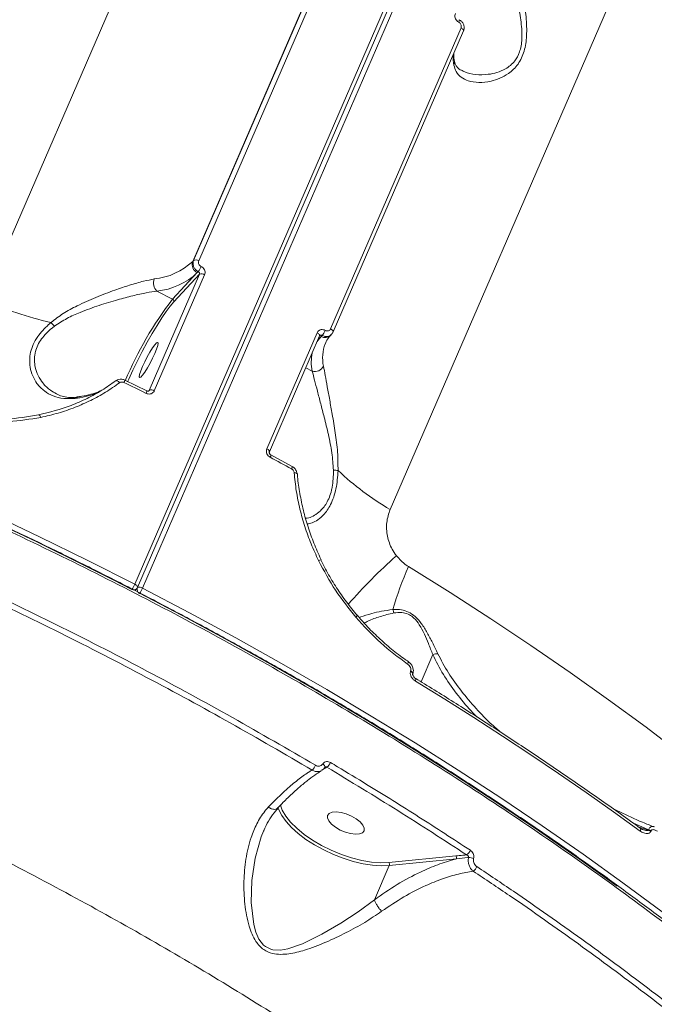
# Model space of a CAD drawing. Units: millimetres. Extents: x 4102 to 41735, y 5404 to 32156.
# Drawn here: x 40517 to 40662, y 10029 to 10254 of the extents above; entities that cross this region are included whole.
import ezdxf

# ---------------------------------------------------------------- set-up
doc = ezdxf.new("R2010")
doc.units = ezdxf.units.MM

msp = doc.modelspace()

# ---------------------------------------------------------------- linework, layer by layer
at = {"color": 7, "linetype": 'Continuous', "lineweight": 15}
for p, q in [((40543.502, 10125.034), (40716.494, 10524.482)), ((40544.11, 10124.3), (40717.103, 10523.747)), ((40718.259, 10523.572), (40545.267, 10124.124)), ((40509.136, 10189.728), (40634.233, 10478.585)), ((40726.68, 10430.918), (40601.582, 10142.061)), ((40586.351, 10267.014), (40556.685, 10198.514)), ((40556.891, 10198.736), (40586.557, 10267.236)), ((40587.713, 10267.136), (40558.047, 10198.636)), ((40588.052, 10183.165), (40617.718, 10251.665)), ((40588.623, 10182.45), (40618.289, 10250.95)), ((40556.685, 10198.514), (40556.891, 10198.736)), ((40546.79, 10169.159), (40558.228, 10195.569)), ((40559.389, 10195.467), (40547.951, 10169.057)), ((40552.123, 10189.912), (40557.731, 10195.956)), ((40558.228, 10195.569), (40552.384, 10189.272)), ((40557.731, 10195.956), (40557.949, 10196.19)), ((40548.557, 10191.75), (40552.123, 10189.912)), ((40573.544, 10155.861), (40584.982, 10182.271)), ((40574.12, 10155.144), (40585.557, 10181.553)), ((40585.904, 10181.429), (40585.153, 10180.62)), ((40585.56, 10181.548), (40585.594, 10181.605)), ((40586.122, 10181.664), (40585.904, 10181.429)), ((40588.085, 10181.719), (40588.291, 10181.942)), ((40588.585, 10182.394), (40588.623, 10182.45)), ((40586.89, 10179.91), (40586.833, 10179.775)), ((40583.862, 10173.547), (40582.413, 10174.293)), ((40546.24, 10169.027), (40541.214, 10171.492)), ((40546.644, 10169.002), (40546.79, 10169.159)), ((40579.312, 10151.849), (40574.443, 10154.485)), ((40542.835, 10123.872), (40538.618, 10126.027)), ((40542.828, 10123.865), (40542.835, 10123.872)), ((40543.542, 10123.604), (40543.925, 10124.017)), ((40544.596, 10122.964), (40544.589, 10122.957)), ((40554.13, 10117.964), (40544.596, 10122.964)), ((40611.286, 10109.01), (40608.618, 10102.85)), ((40605.689, 10107.427), (40605.698, 10107.421)), ((40606.243, 10105.236), (40606.274, 10105.308)), ((40606.714, 10104.578), (40606.745, 10104.65)), ((40587.215, 10083.382), (40586.311, 10082.891)), ((40576.664, 10074.85), (40576.805, 10074.32)), ((40572.903, 10069.079), (40572.804, 10068.85)), ((40660.345, 10069.159), (40656.822, 10070.716)), ((40658.034, 10069.842), (40660.302, 10069.059)), ((40658.499, 10069.508), (40658.506, 10069.502)), ((40660.302, 10069.059), (40660.345, 10069.159)), ((40660.908, 10068.869), (40660.864, 10068.769)), ((40601.263, 10061.7), (40616.527, 10063.208)), ((40616.655, 10062.515), (40601.391, 10061.007)), ((40598.015, 10053.211), (40601.391, 10061.007))]:
    msp.add_line(p, q, dxfattribs=at)
at = {"color": 7, "linetype": 'Continuous', "lineweight": 15, "flags": 128}
for points in [[(40618.289, 10250.95), (40618.295, 10250.966), (40618.304, 10251.052), (40618.28, 10251.149), (40618.222, 10251.253), (40618.133, 10251.361), (40618.017, 10251.468), (40617.877, 10251.57), (40617.718, 10251.665)], [(40538.618, 10126.027), (40532.067, 10129.322), (40521.198, 10134.649), (40510.239, 10139.847), (40499.198, 10144.914), (40488.084, 10149.843), (40476.907, 10154.632), (40465.676, 10159.277), (40454.402, 10163.772), (40443.092, 10168.115), (40431.757, 10172.302), (40420.407, 10176.329), (40409.05, 10180.193), (40397.697, 10183.89), (40386.356, 10187.418), (40375.039, 10190.774), (40363.753, 10193.955), (40352.509, 10196.957), (40341.316, 10199.779), (40330.184, 10202.419), (40319.121, 10204.873), (40308.138, 10207.14), (40305.047, 10207.747)], [(40552.384, 10189.272), (40551.577, 10188.324), (40550.66, 10187.102), (40549.654, 10185.633), (40548.581, 10183.95), (40547.466, 10182.092), (40546.332, 10180.099), (40545.206, 10178.016), (40544.113, 10175.889), (40543.076, 10173.767), (40542.12, 10171.695), (40541.863, 10171.117)], [(40588.623, 10182.45), (40588.629, 10182.466), (40588.638, 10182.552), (40588.614, 10182.649), (40588.556, 10182.753), (40588.467, 10182.86), (40588.351, 10182.967), (40588.211, 10183.07), (40588.052, 10183.165)], [(40585.557, 10181.553), (40585.563, 10181.569), (40585.573, 10181.656), (40585.548, 10181.753), (40585.489, 10181.858), (40585.4, 10181.966), (40585.282, 10182.073), (40585.141, 10182.176), (40584.982, 10182.271)], [(40585.014, 10180.299), (40585.237, 10180.62), (40585.904, 10181.429)], [(40545.263, 10174.556), (40544.866, 10173.571), (40544.616, 10172.788), (40544.531, 10172.271), (40544.62, 10172.061), (40544.874, 10172.176), (40545.273, 10172.606), (40545.785, 10173.317), (40546.368, 10174.25), (40546.976, 10175.331), (40547.558, 10176.471), (40548.068, 10177.579), (40548.464, 10178.564), (40548.715, 10179.347), (40548.799, 10179.864), (40548.711, 10180.073), (40548.457, 10179.958), (40548.058, 10179.528), (40547.546, 10178.818), (40546.962, 10177.884), (40546.355, 10176.804), (40545.773, 10175.663), (40545.263, 10174.556)], [(40432.159, 10173.579), (40443.521, 10169.383), (40454.857, 10165.03), (40466.159, 10160.523), (40477.417, 10155.868), (40488.62, 10151.068), (40499.76, 10146.126), (40510.828, 10141.048), (40521.814, 10135.837), (40532.708, 10130.497), (40543.502, 10125.034)], [(40539.157, 10171.308), (40539.223, 10171.355), (40539.31, 10171.372), (40539.415, 10171.359), (40539.532, 10171.316), (40539.658, 10171.245), (40539.789, 10171.147), (40539.919, 10171.028), (40540.044, 10170.89)], [(40546.075, 10168.483), (40545.447, 10168.793), (40544.818, 10169.103), (40544.19, 10169.412), (40543.561, 10169.721), (40542.932, 10170.029), (40542.302, 10170.337), (40541.672, 10170.645), (40541.042, 10170.952)], [(40530.488, 10167.599), (40530.456, 10167.594), (40530.378, 10167.58)], [(40521.596, 10163.559), (40521.648, 10163.603), (40521.709, 10163.613), (40521.775, 10163.588), (40521.845, 10163.528), (40521.916, 10163.436), (40521.985, 10163.315), (40522.051, 10163.17), (40522.11, 10163.006)], [(40574.119, 10155.143), (40574.126, 10155.159), (40574.135, 10155.246), (40574.11, 10155.343), (40574.052, 10155.448), (40573.962, 10155.556), (40573.845, 10155.663), (40573.704, 10155.766), (40573.544, 10155.861)], [(40579.189, 10151.283), (40578.582, 10151.614), (40577.973, 10151.945), (40577.364, 10152.275), (40576.755, 10152.605), (40576.146, 10152.935), (40575.536, 10153.264), (40574.925, 10153.593), (40574.315, 10153.922)], [(40580.405, 10150.173), (40580.403, 10150.184), (40580.374, 10150.24), (40580.309, 10150.291), (40580.212, 10150.334), (40580.086, 10150.369), (40579.936, 10150.394), (40579.766, 10150.409)], [(40605.777, 10129.049), (40615.23, 10123.151), (40624.515, 10117.167), (40633.623, 10111.102), (40642.545, 10104.962), (40651.272, 10098.753), (40659.798, 10092.48), (40668.113, 10086.15), (40676.21, 10079.768), (40684.081, 10073.34), (40691.72, 10066.872), (40699.119, 10060.371), (40706.271, 10053.841), (40713.17, 10047.29), (40719.808, 10040.724), (40726.181, 10034.148), (40732.282, 10027.568)], [(40544.11, 10124.3), (40544.117, 10124.317), (40544.125, 10124.406), (40544.097, 10124.507), (40544.035, 10124.614), (40543.94, 10124.725), (40543.816, 10124.834), (40543.668, 10124.939), (40543.502, 10125.034)], [(40545.267, 10124.124), (40555.932, 10118.522), (40566.478, 10112.807), (40576.895, 10106.983), (40587.174, 10101.055), (40597.307, 10095.027), (40607.285, 10088.906), (40617.099, 10082.696), (40626.743, 10076.403), (40636.206, 10070.032), (40645.482, 10063.587), (40654.563, 10057.075), (40663.441, 10050.501), (40672.108, 10043.871), (40680.557, 10037.19), (40688.781, 10030.464), (40696.774, 10023.698)], [(40653.274, 10056.335), (40644.573, 10062.571), (40635.319, 10069), (40625.878, 10075.357), (40616.257, 10081.635), (40606.466, 10087.83), (40596.512, 10093.937), (40586.403, 10099.949), (40576.148, 10105.863), (40565.756, 10111.674), (40555.236, 10117.376), (40554.13, 10117.964)], [(40605.698, 10107.421), (40605.72, 10107.392), (40605.731, 10107.33), (40605.721, 10107.243), (40605.69, 10107.133), (40605.64, 10107.004), (40605.571, 10106.862)], [(40606.714, 10104.578), (40606.728, 10104.628), (40606.709, 10104.768), (40606.615, 10104.924), (40606.455, 10105.084), (40606.243, 10105.236)], [(40606.746, 10104.651), (40606.759, 10104.7), (40606.74, 10104.84), (40606.646, 10104.996), (40606.487, 10105.156), (40606.274, 10105.308)], [(40607.33, 10103.004), (40607.391, 10103.16), (40607.432, 10103.3), (40607.453, 10103.419), (40607.451, 10103.512), (40607.427, 10103.576), (40607.403, 10103.598)], [(40658.49, 10068.87), (40652.391, 10073.253), (40646.202, 10077.606), (40639.926, 10081.928), (40633.566, 10086.216), (40627.124, 10090.469), (40620.602, 10094.686), (40614.003, 10098.865), (40607.33, 10103.004)], [(40586.301, 10084.149), (40586.447, 10084.022), (40586.569, 10083.889), (40586.664, 10083.756), (40586.727, 10083.628), (40586.755, 10083.51), (40586.748, 10083.407), (40586.721, 10083.345)], [(40601.391, 10061.007), (40599.567, 10060.947), (40597.565, 10061.089), (40595.427, 10061.43), (40593.201, 10061.962), (40590.934, 10062.674), (40588.675, 10063.551), (40586.475, 10064.574), (40584.38, 10065.72), (40582.435, 10066.964), (40580.684, 10068.28), (40579.163, 10069.638), (40577.907, 10071.01), (40576.942, 10072.366), (40576.289, 10073.677), (40576.077, 10074.333)], [(40576.805, 10074.32), (40577.068, 10073.638), (40577.836, 10072.28), (40578.934, 10070.883), (40580.336, 10069.481), (40582.009, 10068.107), (40583.91, 10066.796), (40585.995, 10065.578), (40588.214, 10064.483), (40590.512, 10063.538), (40592.834, 10062.766), (40595.125, 10062.184), (40597.328, 10061.807), (40599.391, 10061.644), (40601.263, 10061.7)], [(40587.367, 10072.422), (40587.34, 10071.832), (40587.65, 10071.148), (40588.274, 10070.425), (40589.16, 10069.723), (40590.236, 10069.097), (40591.416, 10068.599), (40592.604, 10068.27), (40593.703, 10068.134), (40594.625, 10068.205), (40595.294, 10068.475), (40595.657, 10068.924), (40595.685, 10069.514), (40595.374, 10070.198), (40594.751, 10070.92), (40593.865, 10071.623), (40592.788, 10072.248), (40591.609, 10072.746), (40590.421, 10073.076), (40589.322, 10073.211), (40588.4, 10073.141), (40587.73, 10072.87), (40587.367, 10072.422)], [(40572.804, 10068.85), (40572.235, 10067.544), (40570.884, 10062.714), (40570.152, 10057.633), (40569.99, 10052.6), (40570.57, 10047.59), (40571.033, 10045.875), (40571.739, 10044.261), (40572.801, 10042.883), (40573.207, 10042.552), (40574.585, 10041.912), (40574.935, 10041.836), (40576.622, 10041.777), (40578.306, 10042.073), (40581.621, 10043.21), (40586.072, 10045.357), (40590.415, 10047.889), (40594.314, 10050.449), (40598.011, 10053.201), (40598.014, 10053.203), (40598.014, 10053.203)], [(40658.506, 10069.502), (40658.533, 10069.478), (40658.576, 10069.402), (40658.593, 10069.299), (40658.584, 10069.172), (40658.549, 10069.027), (40658.49, 10068.87)]]:
    msp.add_lwpolyline(points, dxfattribs=at)
at = {"color": 7, "linetype": 'Continuous', "lineweight": 15}
for centre, radius, start, end in [((40616.577, 10253.399), 0.767, 324.97862, 9.13155), ((40626.039, 10245.148), 10.134, 178.25296, 191.28123), ((40614.686, 10243.791), 1.547, 336.1216, 10.23531), ((40557.381, 10197.673), 1.171, 55.34952, 114.76148), ((40546.35, 10209.528), 15.104, 276.07158, 313.17813), ((40558.612, 10197.809), 2.052, 159.90427, 244.56945), ((40552.392, 10199.946), 6.708, 325.94652, 337.39944), ((40550.241, 10193.569), 2.479, 157.71054, 227.18816), ((40546.879, 10207.521), 15.86, 276.07173, 313.17632), ((40558.718, 10194.501), 1.175, 55.20903, 114.69063), ((40544.286, 10268.941), 86.662, 246.07126, 256.7492), ((40616.559, 10140.083), 81.455, 142.28551, 157.4276), ((40551.902, 10189.448), 0.513, 339.91173, 64.5647), ((40518.965, 10178.66), 8.056, 39.09349, 47.3646), ((40586.803, 10183.017), 1.824, 240.49536, 314.66808), ((40583.017, 10184.359), 4.112, 319.049, 337.83469), ((40595.052, 10176.563), 8.824, 158.65504, 192.42388), ((40593.492, 10175.555), 9.838, 167.33501, 191.77952), ((40584.485, 10175.631), 2.176, 253.34899, 333.62621), ((40539.964, 10171.593), 1.254, 329.26962, 355.40717), ((40530.631, 10166.482), 1.127, 102.99137, 130.50356), ((40545.117, 10169.071), 1.123, 328.44654, 357.74044), ((40547.281, 10168.092), 1.175, 55.19966, 114.71166), ((40573.696, 10154.359), 0.758, 324.77274, 9.53792), ((40578.601, 10151.706), 0.725, 324.28921, 11.39275), ((40588.05, 10139.096), 11.933, 81.87454, 86.91663), ((40635.368, 10199.647), 66.766, 226.88485, 239.59949), ((40690.912, 10033.429), 131.709, 131.85936, 138.65249), ((40585.792, 10129.674), 0.88, 87.40402, 122.62243), ((40678.494, 10097.037), 79.452, 156.23941, 163.75267), ((40538.73, 10127), 5.161, 322.69089, 337.61073), ((40543.284, 10124.665), 0.912, 240.49512, 314.66217), ((40543.192, 10124.697), 1, 317.13963, 336.58356), ((40545.043, 10123.896), 1.034, 164.03277, 244.39331), ((40544.551, 10123.097), 1.252, 55.11435, 111.4383), ((40540.631, 10126.031), 5.013, 322.26795, 337.63295), ((40599.59, 10118.123), 2.864, 7.58978, 23.53576), ((40592.969, 10118.652), 1.364, 306.10143, 327.50281), ((40585.399, 10085.514), 2.801, 310.41773, 338.1975), ((40581.826, 10084.951), 2.989, 312.37812, 337.76055), ((40659.601, 10067.008), 2.167, 54.343, 71.12656), ((40659.642, 10067.105), 2.171, 54.34329, 71.09719), ((40617.79, 10065.296), 2.211, 302.70297, 338.3145), ((40616.063, 10062.764), 0.642, 337.18112, 43.77712), ((40619.598, 10060.582), 2.253, 63.72546, 94.03668), ((40600.8, 10061.256), 0.642, 337.2011, 43.77621), ((40619.236, 10061.61), 2.258, 303.79191, 337.84446)]:
    msp.add_arc(centre, radius, start, end, dxfattribs=at)
for points, knots in [([(40629.325, 10273.701), (40629.451, 10273.029), (40629.702, 10271.684), (40630.181, 10269.019), (40630.728, 10266.04), (40631.353, 10262.55), (40632.03, 10258.582), (40632.58, 10254.227), (40632.752, 10250.062), (40632.304, 10246.869), (40631.513, 10244.774), (40630.693, 10243.363), (40629.672, 10242.188), (40628.28, 10241.049), (40626.543, 10240.12), (40624.223, 10239.401), (40621.723, 10239.143), (40619.417, 10239.498), (40617.705, 10240.356), (40616.575, 10241.53), (40616.25, 10242.65), (40616.101, 10243.165)], [0, 0, 0, 0, 0.0554771, 0.1110256, 0.1664983, 0.2220065, 0.2900238, 0.3579643, 0.4226766, 0.4774085, 0.5052466, 0.5330936, 0.5627099, 0.5923744, 0.6404293, 0.6885813, 0.7603257, 0.8320618, 0.8909998, 0.9498655, 1, 1, 1, 1]), ([(40617.83, 10242.035), (40618.065, 10241.897), (40618.967, 10241.37), (40621.021, 10240.975), (40623.545, 10240.967), (40625.889, 10241.431), (40627.616, 10242.141), (40628.99, 10243.086), (40630.15, 10244.271), (40630.869, 10245.604), (40631.313, 10247.069), (40631.534, 10248.336), (40631.642, 10250.741), (40631.276, 10254.08), (40630.46, 10258.153), (40629.53, 10261.895), (40628.682, 10265.204), (40627.937, 10268.046), (40627.277, 10270.607), (40626.927, 10271.925), (40626.752, 10272.583)], [0, 0, 0, 0, 0.0301465, 0.115378, 0.2006073, 0.2565328, 0.31232, 0.3456148, 0.378828, 0.4270604, 0.4399083, 0.4704673, 0.5010931, 0.5753871, 0.6555739, 0.735873, 0.8020751, 0.8682384, 0.934163, 1, 1, 1, 1]), ([(40617.205, 10252.959), (40617.111, 10253.017), (40616.875, 10253.162), (40616.572, 10253.508), (40616.362, 10253.965), (40616.297, 10254.457), (40616.389, 10254.751), (40616.435, 10254.898)], [0, 0, 0, 0, 0.1418474, 0.3567209, 0.5713341, 0.7856915, 1, 1, 1, 1]), ([(40617.718, 10251.665), (40617.749, 10251.763), (40617.81, 10251.959), (40617.767, 10252.287), (40617.627, 10252.592), (40617.426, 10252.823), (40617.268, 10252.92), (40617.205, 10252.959)], [0, 0, 0, 0, 0.2142249, 0.4285537, 0.6431568, 0.858097, 1, 1, 1, 1]), ([(40618.271, 10250.959), (40618.3, 10251.013), (40618.437, 10251.266), (40618.472, 10251.81), (40618.316, 10252.505), (40617.925, 10253.132), (40617.52, 10253.386), (40617.327, 10253.508)], [0, 0, 0, 0, 0.0628038, 0.2918735, 0.5280633, 0.7742902, 1, 1, 1, 1]), ([(40616.207, 10244.075), (40616.16, 10244.34), (40616.052, 10244.953), (40616.059, 10245.502), (40616.064, 10245.813)], [0, 0, 0, 0, 0.4317221, 1, 1, 1, 1]), ([(40617.812, 10242.001), (40617.639, 10242.087), (40617.171, 10242.32), (40616.724, 10242.81), (40616.374, 10243.366), (40616.262, 10243.885), (40616.217, 10244.091)], [0, 0, 0, 0, 0.1889114, 0.5106448, 0.8060918, 1, 1, 1, 1]), ([(40804.907, 9847.884), (40804.921, 9850.672), (40804.952, 9857.191), (40803.526, 9867.925), (40800.851, 9879.964), (40796.916, 9892.231), (40791.813, 9904.661), (40785.596, 9917.209), (40778.167, 9930.078), (40769.498, 9943.237), (40759.591, 9956.646), (40748.663, 9970.01), (40736.777, 9983.284), (40724.012, 9996.426), (40710.162, 10009.65), (40695.227, 10022.913), (40679.236, 10036.169), (40662.735, 10048.973), (40645.834, 10061.297), (40628.641, 10073.124), (40610.674, 10084.794), (40591.96, 10096.264), (40572.544, 10107.492), (40552.582, 10118.38), (40532.123, 10128.886), (40511.229, 10138.978), (40489.829, 10148.682), (40467.976, 10157.947), (40445.738, 10166.728), (40423.601, 10174.834), (40401.643, 10182.251), (40379.929, 10188.984), (40358.106, 10195.141), (40336.246, 10200.679), (40314.434, 10205.548), (40294.398, 10209.449), (40281.807, 10211.459), (40276.238, 10212.348)], [0, 0, 0, 0, 0.0220395, 0.0515326, 0.0810499, 0.1105428, 0.1392036, 0.1678863, 0.1965469, 0.22604, 0.2555572, 0.2850503, 0.3137109, 0.3423936, 0.3710542, 0.4005473, 0.4300646, 0.4595577, 0.4871864, 0.5148349, 0.5424636, 0.5708353, 0.5992283, 0.6276001, 0.6562608, 0.6849436, 0.7136043, 0.7430975, 0.7726147, 0.8021078, 0.8307686, 0.8594514, 0.888112, 0.9176053, 0.9471226, 0.9766157, 1, 1, 1, 1]), ([(40805.084, 9848.152), (40805.102, 9849.346), (40805.148, 9852.326), (40804.883, 9857.202), (40804.331, 9862.765), (40803.473, 9868.425), (40802.321, 9874.179), (40800.87, 9880.032), (40799.122, 9885.984), (40797.075, 9892.032), (40794.739, 9898.154), (40792.119, 9904.327), (40789.225, 9910.532), (40786.059, 9916.765), (40782.619, 9923.03), (40778.906, 9929.329), (40774.92, 9935.663), (40770.658, 9942.034), (40766.12, 9948.444), (40761.306, 9954.895), (40756.211, 9961.389), (40750.837, 9967.925), (40745.197, 9974.488), (40739.314, 9981.05), (40733.208, 9987.587), (40726.887, 9994.091), (40720.35, 10000.565), (40713.595, 10007.012), (40706.619, 10013.434), (40699.421, 10019.834), (40691.998, 10026.213), (40684.35, 10032.573), (40676.472, 10038.915), (40668.362, 10045.241), (40660.036, 10051.541), (40651.528, 10057.786), (40642.869, 10063.953), (40634.073, 10070.032), (40625.131, 10076.031), (40616.045, 10081.95), (40606.813, 10087.789), (40597.435, 10093.548), (40587.913, 10099.228), (40578.245, 10104.827), (40568.433, 10110.346), (40558.474, 10115.786), (40548.38, 10121.139), (40538.178, 10126.392), (40527.899, 10131.528), (40517.565, 10136.537), (40507.179, 10141.416), (40496.741, 10146.167), (40486.25, 10150.79), (40475.707, 10155.285), (40465.112, 10159.651), (40454.466, 10163.889), (40443.768, 10167.999), (40433.017, 10171.98), (40422.22, 10175.83), (40411.401, 10179.541), (40400.593, 10183.101), (40389.826, 10186.499), (40379.107, 10189.734), (40368.435, 10192.806), (40357.81, 10195.716), (40347.231, 10198.464), (40336.699, 10201.05), (40326.214, 10203.474), (40315.777, 10205.735), (40305.387, 10207.834), (40295.049, 10209.765), (40285.48, 10211.426), (40279.405, 10212.362), (40276.72, 10212.776)], [0, 0, 0, 0, 0.0094078, 0.0234759, 0.0375497, 0.0516398, 0.0657619, 0.0799312, 0.0941627, 0.1084719, 0.1228261, 0.1371271, 0.1513572, 0.1655335, 0.1796718, 0.193788, 0.2078977, 0.2220155, 0.2361532, 0.2503269, 0.2645521, 0.2788451, 0.2932013, 0.3075359, 0.321785, 0.3359736, 0.3501177, 0.3642335, 0.378337, 0.3924445, 0.406567, 0.4207201, 0.4349201, 0.4491829, 0.4635203, 0.4778591, 0.4920989, 0.5062927, 0.5204524, 0.534589, 0.5487142, 0.5628395, 0.5769742, 0.5911282, 0.6053129, 0.6195396, 0.63382, 0.6481186, 0.6623742, 0.6765812, 0.6907508, 0.7048943, 0.7190234, 0.7331494, 0.7472821, 0.7614309, 0.7756068, 0.7898212, 0.8040856, 0.8183881, 0.8326644, 0.846885, 0.8610655, 0.8752171, 0.8893511, 0.9034787, 0.9176113, 0.9317563, 0.9459252, 0.9601293, 0.9743797, 0.9886796, 1, 1, 1, 1]), ([(40557.949, 10196.19), (40557.821, 10196.265), (40557.5, 10196.451), (40557.088, 10196.901), (40556.8, 10197.501), (40556.709, 10198.15), (40556.83, 10198.54), (40556.891, 10198.736)], [0, 0, 0, 0, 0.1417432, 0.3563987, 0.5709383, 0.7854724, 1, 1, 1, 1]), ([(40558.047, 10198.636), (40558.017, 10198.538), (40557.956, 10198.343), (40558.003, 10198.02), (40558.149, 10197.721), (40558.358, 10197.498), (40558.52, 10197.405), (40558.584, 10197.369)], [0, 0, 0, 0, 0.2142625, 0.4285633, 0.6431773, 0.8580746, 1, 1, 1, 1]), ([(40558.584, 10197.369), (40558.681, 10197.314), (40558.924, 10197.175), (40559.236, 10196.84), (40559.455, 10196.391), (40559.525, 10195.906), (40559.434, 10195.613), (40559.389, 10195.467)], [0, 0, 0, 0, 0.1418474, 0.3567485, 0.5713435, 0.7857301, 1, 1, 1, 1]), ([(40524.421, 10184.587), (40525.335, 10185.292), (40527.196, 10186.727), (40530.701, 10188.591), (40534.683, 10190.382), (40538.729, 10191.922), (40542.39, 10193.14), (40545.452, 10194.022), (40547.158, 10194.355), (40547.948, 10194.509)], [0, 0, 0, 0, 0.1260986, 0.2567294, 0.4243363, 0.5968636, 0.7352982, 0.8775686, 1, 1, 1, 1]), ([(40558.228, 10195.569), (40558.243, 10195.618), (40558.273, 10195.715), (40558.248, 10195.875), (40558.172, 10196.021), (40558.065, 10196.129), (40557.982, 10196.173), (40557.949, 10196.19)], [0, 0, 0, 0, 0.2139649, 0.4280721, 0.6427714, 0.8579709, 1, 1, 1, 1]), ([(40548.557, 10191.75), (40547.766, 10191.635), (40546.075, 10191.387), (40543.03, 10190.703), (40539.433, 10189.76), (40535.394, 10188.538), (40531.495, 10187.119), (40527.999, 10185.59), (40526.153, 10184.362), (40525.217, 10183.74)], [0, 0, 0, 0, 0.1227084, 0.2624579, 0.4060129, 0.5749231, 0.7482593, 0.8723687, 1, 1, 1, 1]), ([(40529.899, 10167.339), (40529.028, 10167.288), (40527.261, 10167.185), (40524.922, 10167.791), (40522.86, 10168.941), (40521.308, 10170.524), (40520.23, 10172.401), (40519.68, 10174.236), (40519.54, 10176.085), (40519.746, 10177.825), (40520.349, 10179.629), (40521.598, 10181.806), (40523.106, 10183.448), (40524.245, 10184.434), (40524.421, 10184.587)], [0, 0, 0, 0, 0.1084795, 0.2202186, 0.3276457, 0.4383085, 0.5238015, 0.6115054, 0.6745145, 0.7390863, 0.8027726, 0.8688941, 0.979732, 1, 1, 1, 1]), ([(40525.217, 10183.74), (40525.045, 10183.605), (40523.938, 10182.741), (40522.528, 10181.331), (40521.378, 10179.434), (40520.983, 10178.319), (40520.73, 10177.165), (40520.632, 10175.974), (40520.853, 10174.234), (40521.487, 10172.458), (40522.645, 10170.664), (40524.037, 10169.237), (40525.209, 10168.643), (40525.677, 10168.405)], [0, 0, 0, 0, 0.0272946, 0.1747967, 0.2515806, 0.3313361, 0.3460858, 0.4301803, 0.5168103, 0.6333591, 0.7531453, 0.9014166, 1, 1, 1, 1]), ([(40584.982, 10182.271), (40585.027, 10182.358), (40585.143, 10182.58), (40585.45, 10182.844), (40585.882, 10183), (40586.366, 10183.003), (40586.672, 10182.873), (40586.824, 10182.808)], [0, 0, 0, 0, 0.1405847, 0.3551015, 0.5698505, 0.7848858, 1, 1, 1, 1]), ([(40586.824, 10182.808), (40586.926, 10182.764), (40587.13, 10182.677), (40587.453, 10182.679), (40587.74, 10182.783), (40587.945, 10182.959), (40588.022, 10183.106), (40588.052, 10183.165)], [0, 0, 0, 0, 0.2151464, 0.4302024, 0.6450239, 0.8595049, 1, 1, 1, 1]), ([(40586.122, 10181.664), (40586.072, 10181.687), (40585.973, 10181.734), (40585.817, 10181.735), (40585.682, 10181.693), (40585.621, 10181.631), (40585.595, 10181.603)], [0, 0, 0, 0, 0.265946, 0.531434, 0.7964151, 1, 1, 1, 1]), ([(40588.278, 10181.958), (40588.172, 10181.85), (40587.926, 10181.599), (40587.38, 10181.42), (40586.737, 10181.407), (40586.327, 10181.578), (40586.122, 10181.664)], [0, 0, 0, 0, 0.2010314, 0.4673502, 0.7336789, 1, 1, 1, 1]), ([(40586.877, 10179.789), (40586.939, 10179.963), (40587.143, 10180.533), (40587.585, 10181.155), (40587.985, 10181.607), (40588.085, 10181.719)], [0, 0, 0, 0, 0.2480275, 0.8124381, 1, 1, 1, 1]), ([(40588.585, 10182.394), (40588.53, 10182.271), (40588.455, 10182.103), (40588.316, 10181.989), (40588.278, 10181.958)], [0, 0, 0, 0, 0.7280158, 1, 1, 1, 1]), ([(40586.435, 10174.665), (40586.56, 10173.993), (40586.811, 10172.648), (40587.29, 10169.983), (40587.837, 10167.004), (40588.465, 10163.513), (40589.129, 10159.546), (40589.724, 10155.213), (40589.732, 10152.311), (40589.736, 10150.909)], [0, 0, 0, 0, 0.1316573, 0.2634883, 0.39514, 0.5268761, 0.688297, 0.8495339, 1, 1, 1, 1]), ([(40588.691, 10151.012), (40588.604, 10152.319), (40588.421, 10155.065), (40587.557, 10159.118), (40586.642, 10162.858), (40585.79, 10166.167), (40585.046, 10169.009), (40584.387, 10171.571), (40584.037, 10172.888), (40583.862, 10173.547)], [0, 0, 0, 0, 0.1463712, 0.3075803, 0.4690086, 0.6020971, 0.7351082, 0.8676399, 1, 1, 1, 1]), ([(40521.596, 10163.559), (40524.121, 10164.198), (40527.946, 10165.166), (40532.664, 10167.282), (40536.061, 10169.125), (40538.135, 10170.587), (40539.157, 10171.308)], [0, 0, 0, 0, 0.3951691, 0.5986733, 0.8021812, 1, 1, 1, 1]), ([(40540.044, 10170.89), (40539, 10170.156), (40536.913, 10168.689), (40533.515, 10166.836), (40529.914, 10165.243), (40526.115, 10163.927), (40523.445, 10163.313), (40522.11, 10163.006)], [0, 0, 0, 0, 0.1976859, 0.3953884, 0.59309, 0.7965473, 1, 1, 1, 1]), ([(40541.207, 10171.477), (40541.128, 10171.519), (40540.821, 10171.682), (40540.23, 10171.733), (40539.6, 10171.618), (40539.31, 10171.393), (40539.201, 10171.309)], [0, 0, 0, 0, 0.1238705, 0.4815844, 0.8066836, 1, 1, 1, 1]), ([(40541.042, 10170.952), (40540.937, 10170.992), (40540.727, 10171.073), (40540.396, 10171.06), (40540.172, 10170.979), (40540.066, 10170.905), (40540.044, 10170.89)], [0, 0, 0, 0, 0.3067074, 0.6132835, 0.9194954, 1, 1, 1, 1]), ([(40530.49, 10167.613), (40530.04, 10167.57), (40529.045, 10167.474), (40527.646, 10167.636), (40526.486, 10167.919), (40525.877, 10168.256), (40525.67, 10168.371)], [0, 0, 0, 0, 0.2427967, 0.537435, 0.8423647, 1, 1, 1, 1]), ([(40535.233, 10168.756), (40534.679, 10168.503), (40533.456, 10167.946), (40531.543, 10167.562), (40530.266, 10167.388), (40529.899, 10167.339)], [0, 0, 0, 0, 0.3711014, 0.8194809, 1, 1, 1, 1]), ([(40536.1, 10169.241), (40535.825, 10169.104), (40535.063, 10168.726), (40533.503, 10168.246), (40531.865, 10167.855), (40530.739, 10167.725), (40530.372, 10167.682)], [0, 0, 0, 0, 0.1848434, 0.5131827, 0.8413283, 1, 1, 1, 1]), ([(40547.951, 10169.057), (40547.906, 10168.969), (40547.79, 10168.747), (40547.479, 10168.479), (40547.039, 10168.315), (40546.545, 10168.3), (40546.231, 10168.422), (40546.075, 10168.483)], [0, 0, 0, 0, 0.1406214, 0.3551091, 0.5698689, 0.7848917, 1, 1, 1, 1]), ([(40546.708, 10169.051), (40546.701, 10169.04), (40546.679, 10169.002), (40546.596, 10168.969), (40546.45, 10168.961), (40546.329, 10168.983), (40546.262, 10169.02), (40546.242, 10169.031)], [0, 0, 0, 0, 0.1445937, 0.4914084, 0.7175926, 0.9149952, 1, 1, 1, 1]), ([(40546.71, 10169.048), (40546.721, 10169.056), (40546.757, 10169.086), (40546.776, 10169.129), (40546.79, 10169.159)], [0, 0, 0, 0, 0.2848005, 1, 1, 1, 1]), ([(40507.071, 10162.71), (40509.511, 10162.596), (40514.45, 10162.367), (40519.196, 10163.159), (40521.596, 10163.559)], [0, 0, 0, 0, 0.4941599, 1, 1, 1, 1]), ([(40522.11, 10163.006), (40519.714, 10162.607), (40514.866, 10161.801), (40509.82, 10162.035), (40507.267, 10162.154)], [0, 0, 0, 0, 0.4941747, 1, 1, 1, 1]), ([(40574.315, 10153.922), (40574.221, 10153.98), (40573.985, 10154.125), (40573.682, 10154.471), (40573.471, 10154.929), (40573.407, 10155.42), (40573.498, 10155.714), (40573.544, 10155.861)], [0, 0, 0, 0, 0.141852, 0.356721, 0.5713297, 0.7857308, 1, 1, 1, 1]), ([(40574.445, 10154.488), (40574.418, 10154.502), (40574.346, 10154.54), (40574.239, 10154.645), (40574.149, 10154.782), (40574.1, 10154.924), (40574.092, 10155.048), (40574.107, 10155.117), (40574.119, 10155.139), (40574.121, 10155.142)], [0, 0, 0, 0, 0.0994862, 0.2665482, 0.4282033, 0.5937302, 0.7683383, 0.9627895, 1, 1, 1, 1]), ([(40580.386, 10150.172), (40580.383, 10150.261), (40580.371, 10150.59), (40580.116, 10151.13), (40579.727, 10151.621), (40579.398, 10151.774), (40579.298, 10151.82)], [0, 0, 0, 0, 0.1296737, 0.4776167, 0.8419857, 1, 1, 1, 1]), ([(40579.766, 10150.409), (40579.748, 10150.516), (40579.711, 10150.731), (40579.528, 10151.023), (40579.337, 10151.198), (40579.215, 10151.268), (40579.189, 10151.283)], [0, 0, 0, 0, 0.3056759, 0.6116214, 0.9180152, 1, 1, 1, 1]), ([(40585.318, 10130.415), (40584.728, 10131.686), (40583.55, 10134.227), (40582.144, 10138.155), (40581.016, 10142.173), (40580.181, 10146.27), (40579.904, 10149.029), (40579.766, 10150.409)], [0, 0, 0, 0, 0.1978337, 0.3954998, 0.5931698, 0.796583, 1, 1, 1, 1]), ([(40585.925, 10130.598), (40585.826, 10130.793), (40585.123, 10132.163), (40584.049, 10134.81), (40582.733, 10138.525), (40581.694, 10142.316), (40580.958, 10146.136), (40580.565, 10148.785), (40580.503, 10150.144), (40580.499, 10150.234)], [0, 0, 0, 0, 0.0313317, 0.2207322, 0.4114222, 0.602959, 0.7948349, 0.9863771, 1, 1, 1, 1]), ([(40582.36, 10140.07), (40582.595, 10140.086), (40583.237, 10140.13), (40584.397, 10140.673), (40585.876, 10141.737), (40587.116, 10143.314), (40587.939, 10145.182), (40588.254, 10146.354), (40588.497, 10147.625), (40588.667, 10148.999), (40588.683, 10150.335), (40588.691, 10151.012)], [0, 0, 0, 0, 0.0835796, 0.2289489, 0.3780441, 0.5708299, 0.668895, 0.7704993, 0.7851186, 0.8910847, 1, 1, 1, 1]), ([(40589.736, 10150.909), (40589.695, 10150.203), (40589.611, 10148.776), (40589.292, 10146.729), (40588.78, 10144.808), (40587.886, 10142.681), (40586.617, 10140.901), (40585.15, 10139.649), (40583.859, 10138.928), (40583.086, 10138.823), (40582.715, 10138.773)], [0, 0, 0, 0, 0.1013475, 0.204899, 0.3065361, 0.4116608, 0.5957697, 0.7316711, 0.8715061, 1, 1, 1, 1]), ([(40601.582, 10142.061), (40601.265, 10141.094), (40600.638, 10139.178), (40600.852, 10135.983), (40601.742, 10133.36), (40602.686, 10132.007), (40603.023, 10131.524)], [0, 0, 0, 0, 0.2885607, 0.5716297, 0.8470361, 1, 1, 1, 1]), ([(40748.596, 9815.573), (40748.512, 9818.898), (40748.345, 9825.55), (40746.706, 9835.964), (40744.033, 9846.761), (40740.186, 9857.953), (40735.178, 9869.501), (40729.111, 9881.154), (40722.034, 9892.867), (40714.013, 9904.598), (40704.917, 9916.538), (40694.733, 9928.652), (40683.469, 9940.903), (40671.371, 9953.023), (40658.499, 9964.973), (40644.929, 9976.719), (40630.443, 9988.45), (40615.054, 10000.121), (40598.793, 10011.691), (40582.009, 10022.91), (40564.77, 10033.748), (40547.152, 10044.184), (40528.88, 10054.379), (40509.99, 10064.287), (40490.532, 10073.865), (40470.918, 10082.911), (40451.216, 10091.405), (40431.497, 10099.339), (40411.456, 10106.834), (40391.152, 10113.844), (40370.647, 10120.335), (40351.812, 10125.745), (40334.664, 10130.254), (40324.386, 10132.662), (40319.242, 10133.867)], [0, 0, 0, 0, 0.0311785, 0.0623808, 0.0935593, 0.1256442, 0.1577551, 0.18984, 0.2210201, 0.2522243, 0.2834047, 0.3154897, 0.3476009, 0.3796861, 0.4108891, 0.442116, 0.4733188, 0.5054256, 0.5375586, 0.5696654, 0.6009197, 0.6321979, 0.6634522, 0.6956101, 0.7277941, 0.7599521, 0.7912843, 0.8226407, 0.853973, 0.8862091, 0.9184712, 0.9507073, 0.9753306, 1, 1, 1, 1]), ([(40603.023, 10131.524), (40603.721, 10130.757), (40604.492, 10129.909), (40605.5, 10129.223), (40605.682, 10129.109), (40605.777, 10129.049)], [0, 0, 0, 0, 0.8217643, 0.907859, 1, 1, 1, 1]), ([(40593.772, 10117.55), (40592.177, 10119.541), (40588.949, 10123.569), (40586.538, 10128.115), (40585.318, 10130.415)], [0, 0, 0, 0, 0.4941715, 1, 1, 1, 1]), ([(40594.145, 10117.94), (40593.709, 10118.444), (40592.419, 10119.933), (40590.474, 10122.595), (40588.331, 10125.9), (40586.802, 10128.576), (40586.049, 10130.163), (40585.858, 10130.567)], [0, 0, 0, 0, 0.1319295, 0.3904743, 0.6502109, 0.9109544, 1, 1, 1, 1]), ([(40507.133, 10124.803), (40513.76, 10121.631), (40527.015, 10115.288), (40546.556, 10105.207), (40565.833, 10094.759), (40578.339, 10087.466), (40584.593, 10083.82)], [0, 0, 0, 0, 0.2485961, 0.4971926, 0.748596, 1, 1, 1, 1]), ([(40583.841, 10082.743), (40577.672, 10086.341), (40565.334, 10093.537), (40546.18, 10103.929), (40526.616, 10114.032), (40513.242, 10120.434), (40506.555, 10123.635)], [0, 0, 0, 0, 0.248597, 0.4971937, 0.7485963, 1, 1, 1, 1]), ([(40594.589, 10117.432), (40594.704, 10117.483), (40595.427, 10117.805), (40597.159, 10118.301), (40599.591, 10118.925), (40601.336, 10119.152), (40602.215, 10119.266)], [0, 0, 0, 0, 0.0706646, 0.4434243, 0.7197761, 1, 1, 1, 1]), ([(40602.428, 10118.501), (40601.362, 10118.245), (40599.205, 10117.727), (40596.984, 10116.866), (40595.986, 10116.359), (40595.675, 10116.201)], [0, 0, 0, 0, 0.402367, 0.8140363, 1, 1, 1, 1]), ([(40602.215, 10119.266), (40602.867, 10119.282), (40604.002, 10119.309), (40605.788, 10118.785), (40607.388, 10117.705), (40608.827, 10116.014), (40610.08, 10113.967), (40611.289, 10111.634), (40612.033, 10110.063), (40612.434, 10109.217)], [0, 0, 0, 0, 0.1507978, 0.262548, 0.3758376, 0.5043759, 0.6581123, 0.816003, 1, 1, 1, 1]), ([(40611.286, 10109.01), (40610.964, 10109.854), (40610.374, 10111.397), (40609.414, 10113.703), (40608.374, 10115.692), (40607.207, 10117.24), (40606.244, 10117.958), (40605.312, 10118.417), (40604.047, 10118.712), (40603.024, 10118.579), (40602.428, 10118.501)], [0, 0, 0, 0, 0.1920694, 0.3511821, 0.509489, 0.634432, 0.7186495, 0.7420898, 0.8496005, 1, 1, 1, 1]), ([(40605.571, 10106.862), (40603.479, 10108.412), (40599.243, 10111.552), (40595.611, 10115.534), (40593.772, 10117.55)], [0, 0, 0, 0, 0.4937906, 1, 1, 1, 1]), ([(40605.706, 10107.457), (40605.485, 10107.602), (40604.184, 10108.457), (40601.911, 10110.253), (40598.927, 10112.845), (40596.322, 10115.41), (40594.797, 10117.179), (40594.142, 10117.939)], [0, 0, 0, 0, 0.0518167, 0.3048655, 0.5577443, 0.8100529, 1, 1, 1, 1]), ([(40611.291, 10109.016), (40611.29, 10109.015), (40611.289, 10109.015), (40611.287, 10109.012), (40611.286, 10109.011), (40611.286, 10109.01)], [0, 0, 0, 0, 0.2823799, 0.6755702, 1, 1, 1, 1]), ([(40611.291, 10109.016), (40611.497, 10109.078), (40611.871, 10109.19), (40612.241, 10109.223), (40612.404, 10109.218), (40612.434, 10109.217)], [0, 0, 0, 0, 0.4994203, 0.9072588, 1, 1, 1, 1]), ([(40621.295, 10094.864), (40620.856, 10095.312), (40619.179, 10097.024), (40616.604, 10100.218), (40613.59, 10104.453), (40612.06, 10107.489), (40611.291, 10109.016)], [0, 0, 0, 0, 0.106096, 0.4053882, 0.7011489, 1, 1, 1, 1]), ([(40612.434, 10109.217), (40613.209, 10107.747), (40614.768, 10104.788), (40617.761, 10100.659), (40621.105, 10096.76), (40624.087, 10093.589), (40626.131, 10091.882), (40626.837, 10091.293)], [0, 0, 0, 0, 0.21985, 0.4423225, 0.6629216, 0.8835721, 1, 1, 1, 1]), ([(40606.274, 10105.308), (40606.293, 10105.363), (40606.341, 10105.504), (40606.332, 10105.787), (40606.213, 10106.157), (40605.957, 10106.551), (40605.701, 10106.757), (40605.571, 10106.862)], [0, 0, 0, 0, 0.1033745, 0.2624477, 0.4611494, 0.7281792, 1, 1, 1, 1]), ([(40606.73, 10104.658), (40606.785, 10104.799), (40606.91, 10105.119), (40606.884, 10105.687), (40606.689, 10106.312), (40606.297, 10106.938), (40605.897, 10107.252), (40605.692, 10107.414)], [0, 0, 0, 0, 0.1429151, 0.3245346, 0.5224583, 0.7544847, 1, 1, 1, 1]), ([(40607.33, 10103.004), (40607.165, 10103.12), (40606.809, 10103.371), (40606.409, 10103.882), (40606.189, 10104.408), (40606.131, 10104.868), (40606.205, 10105.113), (40606.243, 10105.236)], [0, 0, 0, 0, 0.2267728, 0.4920021, 0.6959623, 0.8477096, 1, 1, 1, 1]), ([(40607.403, 10103.601), (40607.393, 10103.606), (40607.241, 10103.686), (40607.017, 10103.895), (40606.815, 10104.183), (40606.736, 10104.373), (40606.713, 10104.48), (40606.709, 10104.544), (40606.713, 10104.574), (40606.714, 10104.577), (40606.714, 10104.578)], [0, 0, 0, 0, 0.0265836, 0.4129912, 0.6416557, 0.7689749, 0.8436065, 0.8947967, 0.9471503, 1, 1, 1, 1]), ([(40658.506, 10069.502), (40657.009, 10070.585), (40652.667, 10073.723), (40645.343, 10078.875), (40636.486, 10084.931), (40627.461, 10090.92), (40618.441, 10096.731), (40611.722, 10100.942), (40608.076, 10103.184), (40607.403, 10103.598)], [0, 0, 0, 0, 0.0925252, 0.2683382, 0.444153, 0.6199616, 0.7957686, 0.9623181, 1, 1, 1, 1]), ([(40586.301, 10084.149), (40586.32, 10084.177), (40586.422, 10084.328), (40586.672, 10084.548), (40587.093, 10084.694), (40587.561, 10084.685), (40587.853, 10084.544), (40588, 10084.474)], [0, 0, 0, 0, 0.0535353, 0.2898038, 0.5263793, 0.7631444, 1, 1, 1, 1]), ([(40588, 10084.474), (40588.553, 10084.144), (40591.316, 10082.49), (40598.089, 10078.379), (40608.217, 10072.072), (40615.967, 10067.011), (40619.844, 10064.479)], [0, 0, 0, 0, 0.0507708, 0.2538494, 0.6266954, 1, 1, 1, 1]), ([(40573.884, 10074.297), (40575.28, 10075.709), (40577.577, 10078.036), (40580.612, 10080.552), (40582.529, 10081.937), (40583.574, 10082.579), (40583.841, 10082.743)], [0, 0, 0, 0, 0.3957836, 0.6516353, 0.9109946, 1, 1, 1, 1]), ([(40575.96, 10074.016), (40576.401, 10074.484), (40577.525, 10075.677), (40579.289, 10077.377), (40581.241, 10079.127), (40583.108, 10080.636), (40584.706, 10081.806), (40585.617, 10082.359), (40585.986, 10082.583)], [0, 0, 0, 0, 0.1208667, 0.3081652, 0.4962924, 0.6846244, 0.8721974, 1, 1, 1, 1]), ([(40585.965, 10082.633), (40585.756, 10082.542), (40585.326, 10082.355), (40584.563, 10082.391), (40584.082, 10082.626), (40583.841, 10082.743)], [0, 0, 0, 0, 0.3224826, 0.6611172, 1, 1, 1, 1]), ([(40584.593, 10083.82), (40584.74, 10083.75), (40585.034, 10083.61), (40585.504, 10083.602), (40585.927, 10083.748), (40586.179, 10083.969), (40586.282, 10084.121), (40586.301, 10084.149)], [0, 0, 0, 0, 0.2363072, 0.4725149, 0.7091112, 0.9458226, 1, 1, 1, 1]), ([(40586.051, 10082.715), (40586.118, 10082.746), (40586.402, 10082.876), (40586.574, 10083.148), (40586.705, 10083.355)], [0, 0, 0, 0, 0.2393204, 1, 1, 1, 1]), ([(40586.721, 10083.338), (40586.731, 10083.359), (40586.744, 10083.388), (40586.776, 10083.391), (40586.784, 10083.392)], [0, 0, 0, 0, 0.7309692, 1, 1, 1, 1]), ([(40587.215, 10083.382), (40587.165, 10083.404), (40587.063, 10083.448), (40586.908, 10083.451), (40586.822, 10083.413), (40586.782, 10083.396)], [0, 0, 0, 0, 0.3510639, 0.7017613, 1, 1, 1, 1]), ([(40618.984, 10063.436), (40613.803, 10066.813), (40603.428, 10073.576), (40592.624, 10080.111), (40587.215, 10083.382)], [0, 0, 0, 0, 0.499451, 1, 1, 1, 1]), ([(40599.66, 10050.589), (40598.392, 10049.735), (40595.821, 10048.003), (40591.517, 10045.647), (40586.951, 10043.478), (40582.593, 10041.813), (40579.146, 10040.945), (40576.677, 10040.739), (40574.708, 10040.929), (40572.649, 10041.82), (40571.131, 10043.508), (40570.148, 10045.403), (40569.148, 10048.208), (40568.433, 10052.269), (40568.237, 10057.424), (40568.684, 10062.556), (40569.712, 10066.968), (40571.213, 10070.6), (40572.611, 10072.861), (40573.612, 10073.99), (40573.884, 10074.297)], [0, 0, 0, 0, 0.0704029, 0.1427026, 0.219559, 0.2979646, 0.3555922, 0.3848673, 0.4149664, 0.4491202, 0.4886794, 0.5172622, 0.5465214, 0.624022, 0.7036978, 0.7828117, 0.8640053, 0.9204681, 0.9784142, 1, 1, 1, 1]), ([(40572.802, 10068.851), (40572.984, 10069.28), (40573.479, 10070.444), (40574.522, 10072.098), (40575.415, 10073.364), (40575.974, 10073.888), (40576.013, 10073.925)], [0, 0, 0, 0, 0.2218453, 0.6005403, 0.9718738, 1, 1, 1, 1]), ([(40573.884, 10074.297), (40573.922, 10074.273), (40574.087, 10074.169), (40574.483, 10073.96), (40575.05, 10073.785), (40575.609, 10073.785), (40575.833, 10073.958), (40575.939, 10074.039)], [0, 0, 0, 0, 0.0459871, 0.2012109, 0.4773815, 0.7535788, 1, 1, 1, 1]), ([(40661.67, 10069.796), (40660.783, 10070.146), (40658.115, 10071.195), (40654.873, 10072.67), (40652.574, 10073.867), (40651.954, 10074.19)], [0, 0, 0, 0, 0.2670248, 0.8023539, 1, 1, 1, 1]), ([(40660.864, 10068.769), (40660.822, 10068.693), (40660.728, 10068.523), (40660.457, 10068.342), (40660.055, 10068.257), (40659.407, 10068.344), (40658.868, 10068.603), (40658.532, 10068.84), (40658.49, 10068.87)], [0, 0, 0, 0, 0.0927851, 0.2061707, 0.3692699, 0.572428, 0.9471601, 1, 1, 1, 1]), ([(40659.107, 10069.185), (40659.053, 10069.202), (40658.86, 10069.261), (40658.657, 10069.415), (40658.512, 10069.525)], [0, 0, 0, 0, 0.2835472, 1, 1, 1, 1]), ([(40659.106, 10069.189), (40659.168, 10069.164), (40659.377, 10069.077), (40659.703, 10069.001), (40660.02, 10068.956), (40660.201, 10068.975), (40660.273, 10069.017), (40660.294, 10069.042), (40660.301, 10069.056), (40660.302, 10069.059)], [0, 0, 0, 0, 0.1571996, 0.5286505, 0.7833493, 0.9178229, 0.9589349, 0.9935059, 1, 1, 1, 1]), ([(40660.345, 10069.159), (40660.397, 10069.256), (40660.51, 10069.467), (40660.76, 10069.729), (40661.088, 10069.896), (40661.417, 10069.943), (40661.605, 10069.842), (40661.674, 10069.805)], [0, 0, 0, 0, 0.1585382, 0.3458227, 0.5883904, 0.8501288, 1, 1, 1, 1]), ([(40662.385, 10068.807), (40662.162, 10068.944), (40661.842, 10069.142), (40661.408, 10069.194), (40661.162, 10069.142), (40660.993, 10069.025), (40660.934, 10068.918), (40660.908, 10068.869)], [0, 0, 0, 0, 0.4370968, 0.6288484, 0.7908855, 0.9060521, 1, 1, 1, 1]), ([(40619.844, 10064.479), (40619.891, 10064.446), (40620.073, 10064.317), (40620.344, 10064.017), (40620.573, 10063.559), (40620.676, 10063.063), (40620.622, 10062.756), (40620.595, 10062.602)], [0, 0, 0, 0, 0.082587, 0.3217397, 0.5513145, 0.7756098, 1, 1, 1, 1]), ([(40598.015, 10053.211), (40599.728, 10054.409), (40603.192, 10056.834), (40608.051, 10059.409), (40612.45, 10061.268), (40615.155, 10062.129), (40616.542, 10062.486), (40616.655, 10062.515)], [0, 0, 0, 0, 0.2754358, 0.5570805, 0.767799, 0.9811434, 1, 1, 1, 1]), ([(40616.527, 10063.208), (40617.057, 10063.258), (40617.875, 10063.336), (40618.696, 10063.41), (40618.984, 10063.436)], [0, 0, 0, 0, 0.6494663, 1, 1, 1, 1]), ([(40619.439, 10062.83), (40619.379, 10062.823), (40618.453, 10062.726), (40617.524, 10062.617), (40616.655, 10062.515)], [0, 0, 0, 0, 0.0646685, 1, 1, 1, 1]), ([(40619.439, 10062.83), (40619.444, 10062.874), (40619.449, 10062.925), (40619.427, 10063.031), (40619.373, 10063.149), (40619.239, 10063.294), (40619.099, 10063.386), (40619.008, 10063.425), (40618.984, 10063.436)], [0, 0, 0, 0, 0.1723381, 0.198715, 0.4120765, 0.6483094, 0.9086775, 1, 1, 1, 1]), ([(40620.492, 10059.733), (40620.424, 10059.789), (40620.16, 10060.004), (40619.769, 10060.501), (40619.443, 10061.257), (40619.305, 10062.073), (40619.394, 10062.577), (40619.439, 10062.83)], [0, 0, 0, 0, 0.0812252, 0.3161339, 0.5445935, 0.771797, 1, 1, 1, 1]), ([(40620.595, 10062.602), (40620.568, 10062.451), (40620.515, 10062.147), (40620.615, 10061.659), (40620.841, 10061.21), (40621.105, 10060.917), (40621.281, 10060.791), (40621.327, 10060.758)], [0, 0, 0, 0, 0.2256847, 0.4513507, 0.6801779, 0.9176199, 1, 1, 1, 1]), ([(40620.492, 10059.733), (40619.395, 10059.541), (40617.12, 10059.142), (40613.489, 10058.033), (40609.316, 10056.353), (40604.651, 10053.975), (40601.336, 10051.726), (40599.66, 10050.589)], [0, 0, 0, 0, 0.1665414, 0.3455473, 0.5267557, 0.760781, 1, 1, 1, 1]), ([(40687.519, 10009.375), (40683.004, 10013.17), (40673.972, 10020.76), (40659.558, 10032.029), (40644.523, 10043.182), (40631.404, 10052.414), (40623.259, 10057.878), (40620.492, 10059.733)], [0, 0, 0, 0, 0.220311, 0.4406218, 0.6630829, 0.8855451, 1, 1, 1, 1]), ([(40621.327, 10060.758), (40624.1, 10058.898), (40632.212, 10053.458), (40645.263, 10044.276), (40660.291, 10033.136), (40674.795, 10021.807), (40683.938, 10014.126), (40688.509, 10010.285)], [0, 0, 0, 0, 0.1144547, 0.3347651, 0.5550757, 0.7775372, 1, 1, 1, 1]), ([(40598.014, 10053.203), (40598.013, 10053.204), (40598.013, 10053.206), (40598.014, 10053.209), (40598.015, 10053.211)], [0, 0, 0, 0, 0.4045453, 1, 1, 1, 1]), ([(40599.66, 10050.589), (40599.629, 10050.622), (40599.435, 10050.829), (40599.059, 10051.279), (40598.59, 10051.958), (40598.203, 10052.649), (40598.077, 10053.019), (40598.014, 10053.203)], [0, 0, 0, 0, 0.0429094, 0.2679908, 0.511998, 0.755999, 1, 1, 1, 1])]:
    msp.add_open_spline(points, degree=3, knots=knots, dxfattribs=at)

doc.saveas('drawing.dxf')
